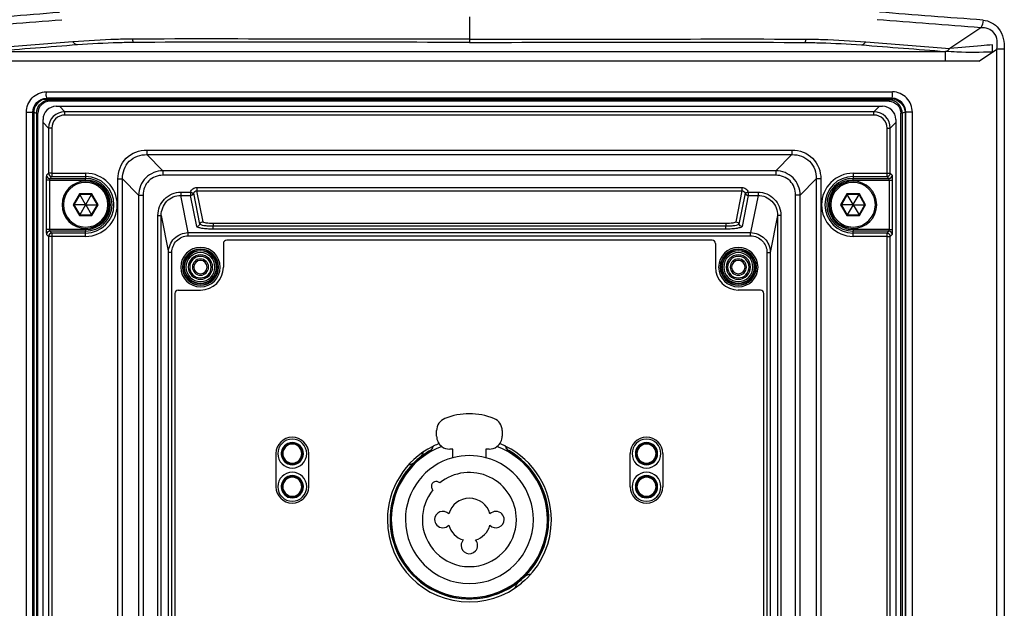
# Paper-space layout '13000682_1' of a CAD drawing. Units: millimetres. Extents: x 0 to 297, y 0 to 210.
# Drawn here: x 216 to 232, y 121 to 130 of the extents above; entities that cross this region are included whole.
import ezdxf

# ---------------------------------------------------------------- set-up
doc = ezdxf.new("R2010")
doc.units = ezdxf.units.MM
doc.header["$LTSCALE"] = 16.335
doc.layers.get('0').update_dxf_attribs({"linetype": 'CONTINUOUS'})

psp = doc.layouts.new('13000682_1')

# ---------------------------------------------------------------- linework, layer by layer
at = {"color": 9, "linetype": 'CONTINUOUS'}
for p, q in [((223.352, 129.694), (223.352, 129.351)), ((231.148, 129.526), (230.676, 129.212)), ((217.309, 129.311), (216.028, 129.212)), ((223.352, 129.351), (223.352, 129.303)), ((229.395, 129.311), (230.677, 129.212)), ((230.612, 129.015), (230.61, 129.164)), ((231.12, 129.015), (231.327, 129.152)), ((231.327, 129.152), (231.394, 129.197)), ((231.394, 84.461), (231.394, 129.197)), ((231.507, 129.197), (231.394, 129.197)), ((231.507, 129.197), (231.507, 84.461)), ((230.612, 129.015), (216.092, 129.015)), ((231.12, 129.015), (230.612, 129.015)), ((216.9, 128.551), (229.804, 128.551)), ((229.794, 128.451), (216.91, 128.451)), ((216.91, 128.451), (216.91, 128.439)), ((216.91, 128.439), (216.955, 128.425)), ((216.955, 128.425), (229.749, 128.425)), ((216.955, 128.405), (216.955, 128.425)), ((229.749, 128.405), (216.955, 128.405)), ((229.794, 128.439), (229.749, 128.425)), ((229.749, 128.405), (229.749, 128.425)), ((229.794, 128.451), (229.794, 128.439)), ((216.599, 128.24), (216.699, 128.24)), ((216.599, 85.419), (216.599, 128.24)), ((216.71, 128.24), (216.699, 128.24)), ((216.699, 85.419), (216.699, 128.24)), ((216.71, 128.24), (216.755, 128.225)), ((216.755, 128.225), (216.755, 85.434)), ((216.755, 128.225), (216.775, 128.225)), ((216.775, 85.434), (216.775, 128.225)), ((217.185, 128.246), (217.101, 128.329)), ((217.185, 128.196), (217.185, 128.246)), ((229.52, 128.246), (217.185, 128.246)), ((229.52, 128.196), (217.185, 128.196)), ((229.52, 128.246), (229.603, 128.329)), ((229.52, 128.196), (229.52, 128.246)), ((229.95, 128.225), (229.93, 128.225)), ((229.93, 85.434), (229.93, 128.225)), ((229.994, 128.24), (229.95, 128.225)), ((229.95, 128.225), (229.95, 85.434)), ((229.994, 128.24), (230.006, 128.24)), ((230.105, 128.24), (230.006, 128.24)), ((230.006, 85.419), (230.006, 128.24)), ((230.105, 85.419), (230.105, 128.24)), ((216.936, 127.997), (216.852, 128.08)), ((229.769, 127.997), (229.852, 128.08)), ((216.986, 127.997), (216.936, 127.997)), ((216.936, 127.997), (216.936, 127.31)), ((216.986, 127.997), (216.986, 127.31)), ((229.719, 127.31), (229.719, 127.997)), ((229.719, 127.997), (229.769, 127.997)), ((229.769, 127.31), (229.769, 127.997)), ((218.435, 127.663), (228.27, 127.663)), ((218.435, 127.663), (218.435, 127.593)), ((218.435, 127.593), (228.27, 127.593)), ((218.435, 127.593), (218.68, 127.348)), ((228.27, 127.593), (228.025, 127.348)), ((228.27, 127.663), (228.27, 127.593)), ((216.936, 127.31), (216.907, 127.281)), ((216.986, 127.31), (216.936, 127.31)), ((216.986, 127.31), (217.502, 127.31)), ((216.986, 127.31), (216.986, 127.26)), ((217.502, 127.31), (217.502, 127.26)), ((228.025, 127.348), (218.68, 127.348)), ((218.68, 127.348), (218.68, 127.279)), ((228.025, 127.348), (228.025, 127.279)), ((229.202, 127.31), (229.719, 127.31)), ((229.202, 127.31), (229.202, 127.26)), ((229.719, 127.31), (229.769, 127.31)), ((229.719, 127.26), (229.719, 127.31)), ((229.798, 127.281), (229.769, 127.31)), ((216.951, 127.206), (216.901, 127.206)), ((216.901, 127.206), (216.901, 126.452)), ((216.951, 127.206), (216.951, 126.452)), ((216.951, 127.206), (217.502, 127.206)), ((216.986, 127.26), (216.957, 127.231)), ((216.957, 127.231), (217.502, 127.231)), ((216.986, 127.26), (217.502, 127.26)), ((217.502, 127.26), (217.502, 127.231)), ((217.502, 127.206), (217.502, 127.231)), ((217.994, 114.884), (217.994, 127.222)), ((217.994, 127.222), (218.064, 127.222)), ((218.064, 114.884), (218.064, 127.222)), ((218.064, 127.222), (218.309, 126.977)), ((228.025, 127.279), (218.68, 127.279)), ((228.64, 127.222), (228.396, 126.977)), ((228.64, 127.222), (228.64, 114.884)), ((228.71, 127.222), (228.64, 127.222)), ((228.71, 127.222), (228.71, 114.884)), ((229.202, 127.26), (229.202, 127.231)), ((229.202, 127.26), (229.719, 127.26)), ((229.202, 127.206), (229.202, 127.231)), ((229.202, 127.231), (229.748, 127.231)), ((229.202, 127.206), (229.754, 127.206)), ((229.748, 127.231), (229.719, 127.26)), ((229.754, 127.206), (229.804, 127.206)), ((229.754, 126.452), (229.754, 127.206)), ((229.804, 126.452), (229.804, 127.206)), ((217.407, 126.994), (217.312, 126.829)), ((217.597, 126.994), (217.407, 126.994)), ((217.692, 126.829), (217.597, 126.994)), ((218.952, 127.021), (218.952, 126.972)), ((218.952, 127.021), (219.102, 127.021)), ((219.102, 127.021), (219.102, 126.972)), ((219.102, 127.021), (219.15, 127.007)), ((219.243, 126.535), (219.15, 127.007)), ((219.197, 127.092), (219.197, 127.043)), ((219.197, 127.092), (227.507, 127.092)), ((219.291, 126.57), (219.197, 127.043)), ((219.197, 127.043), (227.507, 127.043)), ((227.507, 127.043), (227.414, 126.57)), ((227.555, 127.007), (227.461, 126.535)), ((227.507, 127.092), (227.507, 127.043)), ((227.602, 127.021), (227.555, 127.007)), ((227.602, 127.021), (227.602, 126.972)), ((227.602, 127.021), (227.752, 127.021)), ((227.752, 127.021), (227.752, 126.972)), ((229.107, 126.994), (229.012, 126.829)), ((229.297, 126.994), (229.107, 126.994)), ((229.392, 126.829), (229.297, 126.994)), ((218.309, 126.977), (218.309, 114.888)), ((218.309, 126.977), (218.378, 126.977)), ((218.378, 126.977), (218.378, 114.888)), ((219.064, 126.405), (218.952, 126.972)), ((218.952, 126.972), (219.102, 126.972)), ((219.196, 126.5), (219.102, 126.972)), ((227.602, 126.972), (227.509, 126.5)), ((227.602, 126.972), (227.752, 126.972)), ((227.752, 126.972), (227.64, 126.405)), ((228.326, 114.888), (228.326, 126.977)), ((228.396, 126.977), (228.326, 126.977)), ((228.396, 114.888), (228.396, 126.977)), ((217.312, 126.829), (217.407, 126.665)), ((217.597, 126.665), (217.692, 126.829)), ((229.012, 126.829), (229.107, 126.665)), ((229.297, 126.665), (229.392, 126.829)), ((217.407, 126.665), (217.597, 126.665)), ((218.604, 126.668), (218.654, 126.668)), ((218.604, 115.781), (218.604, 126.668)), ((218.654, 115.781), (218.654, 126.668)), ((218.654, 126.668), (218.766, 126.103)), ((219.445, 126.544), (219.445, 126.501)), ((227.259, 126.544), (219.445, 126.544)), ((227.259, 126.544), (227.259, 126.501)), ((228.051, 126.668), (227.939, 126.103)), ((228.051, 126.668), (228.051, 115.781)), ((228.1, 126.668), (228.051, 126.668)), ((228.1, 126.668), (228.1, 115.781)), ((229.107, 126.665), (229.297, 126.665)), ((216.951, 126.452), (216.901, 126.452)), ((217.502, 126.452), (216.951, 126.452)), ((216.957, 126.427), (216.986, 126.398)), ((217.502, 126.427), (216.957, 126.427)), ((216.986, 126.398), (216.986, 126.348)), ((217.502, 126.398), (216.986, 126.398)), ((217.502, 126.452), (217.502, 126.427)), ((217.502, 126.398), (217.502, 126.427)), ((217.502, 126.348), (217.502, 126.398)), ((219.064, 126.405), (227.64, 126.405)), ((219.064, 126.355), (219.064, 126.405)), ((227.259, 126.501), (219.445, 126.501)), ((219.445, 126.458), (219.445, 126.501)), ((227.259, 126.458), (219.445, 126.458)), ((227.259, 126.458), (227.259, 126.501)), ((227.64, 126.355), (227.64, 126.405)), ((229.202, 126.452), (229.202, 126.427)), ((229.754, 126.452), (229.202, 126.452)), ((229.202, 126.398), (229.202, 126.427)), ((229.748, 126.427), (229.202, 126.427)), ((229.202, 126.348), (229.202, 126.398)), ((229.719, 126.398), (229.202, 126.398)), ((229.719, 126.398), (229.748, 126.427)), ((229.719, 126.348), (229.719, 126.398)), ((229.754, 126.452), (229.804, 126.452)), ((216.907, 126.377), (216.936, 126.348)), ((216.986, 126.348), (216.936, 126.348)), ((216.936, 126.348), (216.936, 117.31)), ((216.986, 126.348), (216.986, 117.31)), ((217.502, 126.348), (216.986, 126.348)), ((219.064, 126.355), (227.64, 126.355)), ((229.719, 126.348), (229.202, 126.348)), ((229.719, 117.31), (229.719, 126.348)), ((229.719, 126.348), (229.769, 126.348)), ((229.769, 126.348), (229.798, 126.377)), ((229.769, 117.31), (229.769, 126.348)), ((218.766, 115.893), (218.766, 126.103)), ((218.816, 126.103), (218.766, 126.103)), ((218.816, 115.893), (218.816, 126.103)), ((227.889, 126.103), (227.889, 115.893)), ((227.889, 126.103), (227.939, 126.103)), ((227.939, 126.103), (227.939, 115.893)), ((222.752, 123.08), (222.753, 123.086)), ((223.952, 123.086), (223.952, 123.08))]:
    psp.add_line(p, q, dxfattribs=at)
at = {"color": 7, "linetype": 'CONTINUOUS'}
for p, q in [((216.094, 129.164), (230.61, 129.164)), ((229.794, 128.439), (216.91, 128.439)), ((216.71, 128.24), (216.71, 85.419)), ((217.052, 128.329), (228.552, 128.329)), ((228.552, 128.329), (229.052, 128.329)), ((228.552, 128.329), (229.052, 128.329)), ((229.052, 128.329), (229.652, 128.329)), ((229.994, 128.24), (229.994, 85.419)), ((216.852, 85.529), (216.852, 128.129)), ((229.852, 128.129), (229.852, 85.529)), ((217.407, 126.994), (217.413, 126.984)), ((217.597, 126.994), (217.592, 126.984)), ((229.107, 126.994), (229.113, 126.984)), ((229.297, 126.994), (229.292, 126.984)), ((217.413, 126.984), (217.324, 126.829)), ((217.592, 126.984), (217.413, 126.984)), ((217.501, 126.832), (217.413, 126.984)), ((217.504, 126.832), (217.592, 126.984)), ((217.681, 126.829), (217.592, 126.984)), ((229.113, 126.984), (229.024, 126.829)), ((229.292, 126.984), (229.113, 126.984)), ((229.201, 126.832), (229.113, 126.984)), ((229.204, 126.832), (229.292, 126.984)), ((229.381, 126.829), (229.292, 126.984)), ((217.312, 126.829), (217.324, 126.829)), ((217.324, 126.829), (217.413, 126.675)), ((217.499, 126.829), (217.324, 126.829)), ((217.501, 126.827), (217.413, 126.675)), ((217.501, 126.832), (217.499, 126.829)), ((217.499, 126.829), (217.501, 126.827)), ((217.501, 126.832), (217.504, 126.832)), ((217.504, 126.827), (217.501, 126.827)), ((217.505, 126.829), (217.504, 126.832)), ((217.504, 126.827), (217.505, 126.829)), ((217.504, 126.827), (217.592, 126.675)), ((217.505, 126.829), (217.681, 126.829)), ((217.592, 126.675), (217.681, 126.829)), ((217.692, 126.829), (217.681, 126.829)), ((229.012, 126.829), (229.024, 126.829)), ((229.024, 126.829), (229.113, 126.675)), ((229.199, 126.829), (229.024, 126.829)), ((229.201, 126.827), (229.113, 126.675)), ((229.201, 126.832), (229.199, 126.829)), ((229.199, 126.829), (229.201, 126.827)), ((229.201, 126.832), (229.204, 126.832)), ((229.204, 126.827), (229.201, 126.827)), ((229.205, 126.829), (229.204, 126.832)), ((229.204, 126.827), (229.205, 126.829)), ((229.204, 126.827), (229.292, 126.675)), ((229.205, 126.829), (229.381, 126.829)), ((229.292, 126.675), (229.381, 126.829)), ((229.392, 126.829), (229.381, 126.829)), ((217.407, 126.665), (217.413, 126.675)), ((217.413, 126.675), (217.592, 126.675)), ((217.597, 126.665), (217.592, 126.675)), ((229.107, 126.665), (229.113, 126.675)), ((229.113, 126.675), (229.292, 126.675)), ((229.297, 126.665), (229.292, 126.675)), ((219.602, 126.24), (219.602, 125.88)), ((227.052, 126.29), (219.652, 126.29)), ((227.102, 126.24), (227.102, 125.88)), ((218.912, 125.53), (219.252, 125.53)), ((227.792, 125.53), (227.452, 125.53)), ((218.862, 125.48), (218.862, 116.48)), ((227.842, 116.48), (227.842, 125.48)), ((223.102, 123.107), (223.052, 123.107)), ((223.652, 123.107), (223.602, 123.107)), ((220.402, 123.039), (220.402, 122.535)), ((220.902, 122.535), (220.902, 123.039)), ((225.802, 122.535), (225.802, 123.039)), ((226.302, 123.039), (226.302, 122.535))]:
    psp.add_line(p, q, dxfattribs=at)
at = {"color": 6, "linetype": 'CONTINUOUS'}
for p, q in [((222.852, 123.307), (222.852, 123.389)), ((223.852, 123.389), (223.852, 123.307)), ((223.102, 123.049), (223.102, 123.107)), ((223.602, 123.107), (223.602, 122.977)), ((223.102, 122.977), (223.102, 123.049))]:
    psp.add_line(p, q, dxfattribs=at)
at = {"color": 7, "linetype": 'CONTINUOUS'}
for points in [[(216.869, 128.435), (216.88, 128.437), (216.89, 128.438), (216.9, 128.439), (216.91, 128.439)], [(229.835, 128.435), (229.825, 128.437), (229.815, 128.438), (229.804, 128.439), (229.794, 128.439)], [(217.407, 126.994), (217.408, 126.992), (217.409, 126.99), (217.41, 126.988), (217.411, 126.987), (217.412, 126.986), (217.412, 126.985), (217.413, 126.984), (217.413, 126.984)], [(217.597, 126.994), (217.596, 126.992), (217.595, 126.99), (217.594, 126.988), (217.593, 126.987), (217.592, 126.986), (217.592, 126.985), (217.592, 126.984), (217.592, 126.984)], [(229.107, 126.994), (229.108, 126.992), (229.109, 126.99), (229.11, 126.988), (229.111, 126.987), (229.112, 126.986), (229.112, 126.985), (229.113, 126.984), (229.113, 126.984)], [(229.297, 126.994), (229.296, 126.992), (229.295, 126.99), (229.294, 126.988), (229.293, 126.987), (229.292, 126.986), (229.292, 126.985), (229.292, 126.984), (229.292, 126.984)], [(217.312, 126.829), (217.314, 126.829), (217.317, 126.829), (217.319, 126.829), (217.32, 126.829), (217.322, 126.829), (217.323, 126.829), (217.323, 126.829), (217.324, 126.829)], [(217.692, 126.829), (217.69, 126.829), (217.688, 126.829), (217.686, 126.829), (217.684, 126.829), (217.683, 126.829), (217.682, 126.829), (217.681, 126.829), (217.681, 126.829)], [(229.012, 126.829), (229.014, 126.829), (229.017, 126.829), (229.019, 126.829), (229.02, 126.829), (229.022, 126.829), (229.023, 126.829), (229.023, 126.829), (229.024, 126.829)], [(229.392, 126.829), (229.39, 126.829), (229.388, 126.829), (229.386, 126.829), (229.384, 126.829), (229.383, 126.829), (229.382, 126.829), (229.381, 126.829), (229.381, 126.829)], [(217.407, 126.665), (217.408, 126.667), (217.409, 126.669), (217.41, 126.67), (217.411, 126.672), (217.412, 126.673), (217.412, 126.674), (217.413, 126.674), (217.413, 126.675)], [(217.597, 126.665), (217.596, 126.667), (217.595, 126.669), (217.594, 126.67), (217.593, 126.672), (217.592, 126.673), (217.592, 126.674), (217.592, 126.674), (217.592, 126.675)], [(229.107, 126.665), (229.108, 126.667), (229.109, 126.669), (229.11, 126.67), (229.111, 126.672), (229.112, 126.673), (229.112, 126.674), (229.113, 126.674), (229.113, 126.675)], [(229.297, 126.665), (229.296, 126.667), (229.295, 126.669), (229.294, 126.67), (229.293, 126.672), (229.292, 126.673), (229.292, 126.674), (229.292, 126.674), (229.292, 126.675)]]:
    psp.add_lwpolyline(points, dxfattribs=at)
for centre, radius, start, end in [((217.052, 128.129), 0.2, 90, 180), ((229.652, 128.129), 0.2, 0, 90), ((217.502, 126.829), 0.36, 0, 180), ((229.202, 126.829), 0.36, 0, 180), ((217.502, 126.829), 0.36, 180, 360), ((229.202, 126.829), 0.36, 180, 360), ((219.652, 126.24), 0.05, 90, 180), ((227.052, 126.24), 0.05, 0, 90), ((219.252, 125.88), 0.3, 0, 180), ((219.252, 125.88), 0.275, 0, 180), ((219.252, 125.88), 0.271, 0, 180), ((219.252, 125.88), 0.246, 0, 180), ((219.252, 125.88), 0.221, 0, 180), ((227.452, 125.88), 0.3, 0, 180), ((227.452, 125.88), 0.275, 0, 180), ((227.452, 125.88), 0.271, 0, 180), ((227.452, 125.88), 0.246, 0, 180), ((227.452, 125.88), 0.221, 0, 180), ((219.252, 125.88), 0.185, 0, 180), ((219.252, 125.88), 0.123, 0, 180), ((219.252, 125.88), 0.102, 0, 180), ((227.452, 125.88), 0.185, 0, 180), ((227.452, 125.88), 0.123, 0, 180), ((227.452, 125.88), 0.102, 0, 180), ((219.252, 125.88), 0.3, 180, 360), ((219.252, 125.88), 0.275, 180, 360), ((219.252, 125.88), 0.271, 180, 360), ((219.252, 125.88), 0.246, 180, 360), ((219.252, 125.88), 0.221, 180, 360), ((219.252, 125.88), 0.185, 180, 360), ((219.252, 125.88), 0.123, 180, 360), ((219.252, 125.88), 0.102, 180, 360), ((219.252, 125.88), 0.35, 270, 360), ((227.452, 125.88), 0.35, 180, 270), ((227.452, 125.88), 0.3, 180, 360), ((227.452, 125.88), 0.275, 180, 360), ((227.452, 125.88), 0.271, 180, 360), ((227.452, 125.88), 0.246, 180, 360), ((227.452, 125.88), 0.221, 180, 360), ((227.452, 125.88), 0.185, 180, 360), ((227.452, 125.88), 0.123, 180, 360), ((227.452, 125.88), 0.102, 180, 360), ((218.912, 125.48), 0.05, 90, 180), ((227.792, 125.48), 0.05, 0, 90), ((220.652, 123.039), 0.25, 0, 180), ((220.652, 123.039), 0.22, 90, 270), ((220.652, 123.039), 0.22, 270, 90), ((226.052, 123.039), 0.25, 0, 180), ((226.052, 123.039), 0.22, 90, 270), ((226.052, 123.039), 0.22, 270, 90), ((220.652, 123.039), 0.17, 90, 270), ((220.652, 123.039), 0.17, 270, 90), ((223.352, 122.03), 1.25, 116.4706, 180), ((223.352, 122.035), 1.21, 119.7011, 127.4674), ((222.702, 123.167), 0.1, 299.8688, 351.0427), ((223.352, 122.03), 1.25, 116.1777, 116.4706), ((223.352, 122.03), 1.25, 116.0295, 116.1777), ((223.352, 122.03), 1.25, 115.6899, 116.0295), ((223.352, 122.03), 1.25, 111.7225, 115.6899), ((223.352, 122.03), 1.25, 64.3101, 68.2771), ((223.352, 122.03), 1.25, 63.9708, 64.3101), ((223.352, 122.03), 1.25, 63.8223, 63.9708), ((224.002, 123.167), 0.1, 188.9573, 240.1312), ((223.352, 122.03), 1.25, 63.5294, 63.8223), ((223.352, 122.03), 1.25, 0, 63.5294), ((223.352, 122.035), 1.21, 2.1586, 60.2989), ((226.052, 123.039), 0.17, 90, 270), ((226.052, 123.039), 0.17, 270, 90), ((220.525, 123.039), 0.045, 149.897, 164.8289), ((220.525, 123.039), 0.045, 200.0094, 209.6562), ((220.779, 123.039), 0.045, 19.686, 29.6562), ((220.779, 123.039), 0.045, 329.897, 339.9625), ((223.352, 122.035), 1.205, 119.8668, 179.9966), ((223.422, 121.955), 1.316, 127.7641, 134.273), ((222.352, 123.185), 0.325, 324.3057, 338.3232), ((223.352, 122.035), 1.205, 0.0034, 60.1332), ((225.925, 123.039), 0.045, 149.897, 164.8289), ((225.925, 123.039), 0.045, 200.0088, 209.6562), ((226.179, 123.039), 0.045, 19.6866, 29.6562), ((226.179, 123.039), 0.045, 329.897, 339.962), ((223.352, 122.035), 1.21, 134.5519, 179.9886), ((222.352, 123.185), 0.325, 282.9969, 297.7085), ((220.652, 122.535), 0.22, 90, 270), ((220.652, 122.535), 0.17, 90, 270), ((220.652, 122.535), 0.16, 114.0207, 161.9104), ((220.652, 122.535), 0.145, 115.8669, 160.8549), ((220.652, 122.535), 0.16, 108.0204, 114.0207), ((220.652, 122.535), 0.145, 109.3929, 115.8669), ((220.652, 122.535), 0.16, 90, 108.0204), ((220.652, 122.535), 0.145, 96.4421, 109.3929), ((220.652, 122.535), 0.145, 90, 96.4421), ((220.652, 122.535), 0.22, 270, 90), ((220.652, 122.535), 0.17, 270, 90), ((220.652, 122.535), 0.16, 71.8873, 90), ((220.652, 122.535), 0.16, 65.8488, 71.8873), ((220.652, 122.535), 0.16, 17.8919, 65.8488), ((226.052, 122.535), 0.22, 90, 270), ((226.052, 122.535), 0.17, 90, 270), ((226.052, 122.535), 0.16, 114.0207, 170.9989), ((226.052, 122.535), 0.145, 115.8669, 170.057), ((226.052, 122.535), 0.16, 108.0204, 114.0207), ((226.052, 122.535), 0.145, 109.3929, 115.8669), ((226.052, 122.535), 0.16, 90, 108.0204), ((226.052, 122.535), 0.145, 96.4421, 109.3929), ((226.052, 122.535), 0.145, 90, 96.4421), ((226.052, 122.535), 0.22, 270, 90), ((226.052, 122.535), 0.17, 270, 90), ((226.052, 122.535), 0.16, 71.8873, 90), ((226.052, 122.535), 0.16, 65.8488, 71.8873), ((226.052, 122.535), 0.16, 9.0019, 65.8488), ((220.652, 122.535), 0.25, 180, 360), ((220.525, 122.535), 0.045, 149.897, 164.8289), ((220.525, 122.535), 0.045, 200.0094, 209.6562), ((220.652, 122.535), 0.16, 170.9989, 189.0019), ((220.652, 122.535), 0.16, 161.9104, 170.9989), ((220.652, 122.535), 0.16, 189.0019, 197.8919), ((220.652, 122.535), 0.16, 197.8919, 245.8488), ((220.652, 122.535), 0.145, 170.057, 189.943), ((220.652, 122.535), 0.145, 160.8549, 170.057), ((220.652, 122.535), 0.145, 189.943, 199.3864), ((220.652, 122.535), 0.145, 199.3864, 244.2761), ((220.652, 122.535), 0.16, 294.0207, 341.9104), ((220.652, 122.535), 0.16, 9.0019, 17.8919), ((220.652, 122.535), 0.16, 341.9104, 350.9989), ((220.652, 122.535), 0.16, 350.9989, 9.0019), ((220.779, 122.535), 0.045, 19.686, 29.6562), ((220.779, 122.535), 0.045, 329.897, 339.9625), ((226.052, 122.535), 0.25, 180, 360), ((225.925, 122.535), 0.045, 149.897, 164.8289), ((225.925, 122.535), 0.045, 200.0088, 209.6562), ((226.052, 122.535), 0.16, 170.9989, 189.0019), ((226.052, 122.535), 0.16, 189.0019, 245.8488), ((226.052, 122.535), 0.145, 170.057, 189.943), ((226.052, 122.535), 0.145, 189.943, 244.2761), ((226.052, 122.535), 0.16, 294.0207, 350.9989), ((226.052, 122.535), 0.16, 350.9989, 9.0019), ((226.179, 122.535), 0.045, 19.6866, 29.6562), ((226.179, 122.535), 0.045, 329.897, 339.962), ((220.652, 122.535), 0.16, 245.8488, 251.8873), ((220.652, 122.535), 0.145, 244.2761, 250.7056), ((220.652, 122.535), 0.16, 251.8873, 270), ((220.652, 122.535), 0.145, 250.7056, 263.5703), ((220.652, 122.535), 0.145, 263.5703, 270), ((220.652, 122.535), 0.16, 270, 288.0204), ((220.652, 122.535), 0.16, 288.0204, 294.0207), ((226.052, 122.535), 0.16, 245.8488, 251.8873), ((226.052, 122.535), 0.145, 244.2761, 250.7056), ((226.052, 122.535), 0.16, 251.8873, 270), ((226.052, 122.535), 0.145, 250.7056, 263.5703), ((226.052, 122.535), 0.145, 263.5703, 270), ((226.052, 122.535), 0.16, 270, 288.0204), ((226.052, 122.535), 0.16, 288.0204, 294.0207), ((223.352, 122.035), 1.21, 179.9886, 180.6491), ((223.352, 122.035), 1.205, 179.9966, 181.0156), ((223.352, 122.035), 1.21, 314.5519, 359.9668), ((223.352, 122.035), 1.205, 358.9844, 0.0034), ((223.352, 122.035), 1.21, 359.9668, 2.1586), ((223.352, 122.03), 1.25, 180, 360), ((223.352, 122.035), 1.21, 180.6491, 307.4674), ((223.352, 122.035), 1.205, 181.0156, 303.3707), ((223.352, 122.035), 1.205, 303.3707, 358.9844), ((223.282, 122.115), 1.316, 307.7641, 314.273), ((224.352, 120.885), 0.325, 101.2943, 117.7085), ((224.352, 120.885), 0.325, 144.3057, 160.8773), ((224.352, 120.885), 0.275, 122.2585, 139.3499)]:
    psp.add_arc(centre, radius, start, end, dxfattribs=at)
at = {"color": 9, "linetype": 'CONTINUOUS'}
for centre, radius, start, end in [((217.185, 127.997), 0.249, 90.0328, 179.9672), ((229.52, 127.997), 0.249, 0.0328, 89.9672), ((216.986, 127.311), 0.0503, 180.5092, 269.4908), ((217.502, 126.829), 0.481, 270, 90), ((229.202, 126.829), 0.481, 90, 270), ((229.718, 127.311), 0.0503, 270.5092, 359.4908), ((216.957, 127.282), 0.0503, 180.5059, 269.4941), ((217.502, 126.829), 0.34, 0, 180), ((217.502, 126.829), 0.431, 270, 90), ((217.502, 126.829), 0.402, 270, 90), ((217.502, 126.829), 0.377, 270, 90), ((229.202, 126.829), 0.431, 90, 270), ((229.202, 126.829), 0.402, 90, 270), ((229.202, 126.829), 0.377, 90, 270), ((229.202, 126.829), 0.34, 0, 180), ((229.747, 127.282), 0.0503, 270.5059, 359.4941), ((217.502, 126.829), 0.34, 180, 360), ((229.202, 126.829), 0.34, 180, 360), ((216.957, 126.377), 0.0503, 90.5059, 179.4941), ((216.986, 126.348), 0.0503, 90.5092, 179.4908), ((229.718, 126.348), 0.0503, 0.5092, 89.4908), ((229.747, 126.377), 0.0503, 0.5059, 89.4941), ((219.252, 125.88), 0.27, 114.8795, 163.8012), ((219.252, 125.88), 0.25, 0, 180), ((219.252, 125.88), 0.27, 114.3505, 114.8795), ((219.252, 125.88), 0.27, 65.6525, 114.3505), ((219.252, 125.88), 0.27, 65.1239, 65.6525), ((219.252, 125.88), 0.27, 24.4, 65.1239), ((227.452, 125.88), 0.27, 114.8795, 163.8012), ((227.452, 125.88), 0.25, 0, 180), ((227.452, 125.88), 0.27, 114.3505, 114.8795), ((227.452, 125.88), 0.27, 65.6525, 114.3505), ((227.452, 125.88), 0.27, 65.1239, 65.6525), ((227.452, 125.88), 0.27, 24.4, 65.1239), ((219.252, 125.88), 0.27, 163.8012, 180), ((219.252, 125.88), 0.164, 0, 180), ((219.252, 125.88), 0.27, 16.2009, 24.4), ((219.252, 125.88), 0.27, 0, 16.2009), ((227.452, 125.88), 0.27, 163.8012, 180), ((227.452, 125.88), 0.164, 0, 180), ((227.452, 125.88), 0.27, 16.2009, 24.4), ((227.452, 125.88), 0.27, 0, 16.2009), ((219.252, 125.88), 0.27, 180, 196.2009), ((219.252, 125.88), 0.27, 196.2009, 204.4), ((219.252, 125.88), 0.25, 180, 360), ((219.252, 125.88), 0.164, 180, 360), ((219.252, 125.88), 0.27, 294.8795, 343.8012), ((219.252, 125.88), 0.27, 343.8012, 360), ((227.452, 125.88), 0.27, 180, 196.2009), ((227.452, 125.88), 0.27, 196.2009, 204.4), ((227.452, 125.88), 0.25, 180, 360), ((227.452, 125.88), 0.164, 180, 360), ((227.452, 125.88), 0.27, 294.8795, 343.8012), ((227.452, 125.88), 0.27, 343.8012, 360), ((219.252, 125.88), 0.27, 204.4, 245.1239), ((227.452, 125.88), 0.27, 204.4, 245.1239), ((219.252, 125.88), 0.27, 245.1239, 245.6525), ((219.252, 125.88), 0.27, 245.6525, 294.3505), ((219.252, 125.88), 0.27, 294.3505, 294.8795), ((227.452, 125.88), 0.27, 245.1239, 245.6525), ((227.452, 125.88), 0.27, 245.6525, 294.3505), ((227.452, 125.88), 0.27, 294.3505, 294.8795)]:
    psp.add_arc(centre, radius, start, end, dxfattribs=at)
at = {"color": 6, "linetype": 'CONTINUOUS'}
for centre, radius, start, end in [((223.052, 123.389), 0.2, 112.0243, 180), ((223.352, 122.647), 1, 67.9757, 112.0243), ((223.652, 123.389), 0.2, 0, 67.9757), ((223.052, 123.307), 0.2, 180, 233.143), ((223.652, 123.307), 0.2, 306.8485, 0), ((220.652, 123.039), 0.16, 161.9104, 171.0069), ((220.652, 123.039), 0.16, 114.0207, 161.9104), ((220.652, 123.039), 0.145, 109.2857, 170.0565), ((220.652, 123.039), 0.16, 108.0203, 114.0207), ((220.652, 123.039), 0.16, 90, 108.0203), ((220.652, 123.039), 0.145, 90, 109.2857), ((220.652, 123.039), 0.16, 71.8873, 90), ((220.652, 123.039), 0.145, 70.7143, 90), ((220.652, 123.039), 0.145, 9.9435, 70.7143), ((220.652, 123.039), 0.16, 65.8488, 71.8873), ((220.652, 123.039), 0.16, 17.8919, 65.8488), ((220.652, 123.039), 0.16, 8.9941, 17.8919), ((223.352, 122.035), 1.19, 110.6687, 180), ((223.052, 123.307), 0.2, 233.143, 270), ((223.652, 123.307), 0.2, 270, 306.8485), ((223.352, 122.035), 1.19, 0, 69.3315), ((226.052, 123.039), 0.16, 114.0207, 171.0069), ((226.052, 123.039), 0.145, 109.2857, 170.0565), ((226.052, 123.039), 0.16, 108.0203, 114.0207), ((226.052, 123.039), 0.16, 90, 108.0203), ((226.052, 123.039), 0.145, 90, 109.2857), ((226.052, 123.039), 0.16, 71.8873, 90), ((226.052, 123.039), 0.145, 70.7143, 90), ((226.052, 123.039), 0.145, 9.9435, 70.7143), ((226.052, 123.039), 0.16, 65.8488, 71.8873), ((226.052, 123.039), 0.16, 8.9941, 65.8488), ((220.652, 123.039), 0.16, 171.0069, 188.9941), ((220.652, 123.039), 0.16, 188.9941, 197.8919), ((220.652, 123.039), 0.16, 197.8919, 245.8488), ((220.652, 123.039), 0.145, 170.0565, 189.9435), ((220.652, 123.039), 0.145, 189.9435, 250.7143), ((220.652, 123.039), 0.145, 289.2857, 350.0565), ((220.652, 123.039), 0.16, 294.0207, 341.9104), ((220.652, 123.039), 0.145, 350.0565, 9.9435), ((220.652, 123.039), 0.16, 341.9104, 351.0069), ((220.652, 123.039), 0.16, 351.0069, 8.9941), ((223.352, 122.035), 0.975, 104.8572, 180), ((223.352, 122.035), 0.975, 75.1428, 104.8572), ((223.352, 122.035), 0.975, 0, 75.1428), ((226.052, 123.039), 0.16, 171.0069, 188.9941), ((226.052, 123.039), 0.16, 188.9941, 245.8488), ((226.052, 123.039), 0.145, 170.0565, 189.9435), ((226.052, 123.039), 0.145, 189.9435, 250.7143), ((226.052, 123.039), 0.145, 289.2857, 350.0565), ((226.052, 123.039), 0.16, 294.0207, 351.0069), ((226.052, 123.039), 0.145, 350.0565, 9.9435), ((226.052, 123.039), 0.16, 351.0069, 8.9941), ((220.652, 123.039), 0.16, 245.8488, 251.8873), ((220.652, 123.039), 0.16, 251.8873, 270), ((220.652, 123.039), 0.145, 250.7143, 270), ((220.652, 123.039), 0.145, 270, 289.2857), ((220.652, 123.039), 0.16, 270, 288.0203), ((220.652, 123.039), 0.16, 288.0203, 294.0207), ((226.052, 123.039), 0.16, 245.8488, 251.8873), ((226.052, 123.039), 0.16, 251.8873, 270), ((226.052, 123.039), 0.145, 250.7143, 270), ((226.052, 123.039), 0.145, 270, 289.2857), ((226.052, 123.039), 0.16, 270, 288.0203), ((226.052, 123.039), 0.16, 288.0203, 294.0207), ((220.652, 122.535), 0.145, 109.2857, 170.0565), ((220.652, 122.535), 0.145, 96.4422, 109.2857), ((220.652, 122.535), 0.145, 90, 96.4422), ((220.652, 122.535), 0.145, 83.5703, 90), ((220.652, 122.535), 0.145, 70.7143, 83.5703), ((220.652, 122.535), 0.145, 9.9435, 70.7143), ((223.352, 122.035), 0.717, 0, 128.9929), ((226.052, 122.535), 0.145, 109.2857, 170.0565), ((226.052, 122.535), 0.145, 96.4422, 109.2857), ((226.052, 122.535), 0.145, 90, 96.4422), ((226.052, 122.535), 0.145, 83.5703, 90), ((226.052, 122.535), 0.145, 70.7143, 83.5703), ((226.052, 122.535), 0.145, 9.9435, 70.7143), ((220.652, 122.535), 0.145, 170.0565, 189.9435), ((220.652, 122.535), 0.145, 189.9435, 250.7143), ((220.652, 122.535), 0.145, 289.2857, 350.0565), ((220.652, 122.535), 0.145, 350.0565, 9.9435), ((223.352, 122.035), 0.717, 141.0071, 180), ((222.847, 122.54), 0.075, 43.77, 180), ((222.847, 122.54), 0.075, 180, 226.23), ((226.052, 122.535), 0.145, 170.0565, 189.9435), ((226.052, 122.535), 0.145, 189.9435, 250.7143), ((226.052, 122.535), 0.145, 289.2857, 350.0565), ((226.052, 122.535), 0.145, 350.0565, 9.9435), ((220.652, 122.535), 0.145, 250.7143, 263.5703), ((220.652, 122.535), 0.145, 263.5703, 270), ((220.652, 122.535), 0.145, 270, 276.4422), ((220.652, 122.535), 0.145, 276.4422, 289.2857), ((223.352, 122.035), 0.325, 15.2129, 164.7871), ((226.052, 122.535), 0.145, 250.7143, 263.5703), ((226.052, 122.535), 0.145, 263.5703, 270), ((226.052, 122.535), 0.145, 270, 276.4422), ((226.052, 122.535), 0.145, 276.4422, 289.2857), ((223.352, 122.035), 1.19, 180, 0), ((223.352, 122.035), 0.975, 180, 0), ((223.352, 122.035), 0.717, 180, 0), ((222.947, 122.035), 0.125, 43.0204, 180), ((222.947, 122.035), 0.125, 180, 223.0204), ((223.757, 122.035), 0.125, 43.0204, 136.9796), ((223.757, 122.035), 0.125, 223.0204, 0), ((223.757, 122.035), 0.125, 0, 43.0204), ((222.947, 122.035), 0.125, 223.0204, 316.9796), ((223.352, 122.035), 0.325, 195.2129, 253.381), ((223.352, 122.035), 0.325, 286.619, 344.7871), ((223.352, 121.64), 0.125, 138.0403, 180), ((223.352, 121.64), 0.125, 180, 318.0403), ((223.352, 121.64), 0.125, 0, 41.9597), ((223.352, 121.64), 0.125, 318.0403, 0)]:
    psp.add_arc(centre, radius, start, end, dxfattribs=at)
at = {"color": 9, "linetype": 'CONTINUOUS'}
for points in [[(215.521, 129.642), (216.048, 129.683), (216.575, 129.716), (217.101, 129.765)], [(231.184, 129.642), (230.657, 129.683), (230.129, 129.716), (229.603, 129.765)], [(215.556, 129.526), (216.084, 129.567), (216.611, 129.606), (217.138, 129.648)], [(231.148, 129.526), (230.621, 129.567), (230.093, 129.606), (229.566, 129.648)], [(231.184, 129.642), (231.182, 129.601), (231.17, 129.559), (231.148, 129.526)], [(217.377, 129.264), (216.949, 129.231), (216.522, 129.198), (216.094, 129.164)], [(217.376, 129.264), (217.348, 129.267), (217.323, 129.289), (217.308, 129.312)], [(223.352, 129.303), (221.647, 129.303), (219.941, 129.313), (218.235, 129.301)], [(223.352, 129.303), (225.058, 129.303), (226.764, 129.313), (228.469, 129.301)], [(229.328, 129.264), (229.755, 129.231), (230.183, 129.198), (230.61, 129.164)], [(229.329, 129.264), (229.356, 129.267), (229.381, 129.289), (229.396, 129.312)], [(231.327, 129.152), (231.327, 129.19), (231.326, 129.228), (231.327, 129.265)], [(216.828, 128.352), (216.795, 128.32), (216.775, 128.271), (216.775, 128.225)], [(216.789, 128.336), (216.803, 128.357), (216.822, 128.376), (216.844, 128.391)], [(216.955, 128.405), (216.909, 128.405), (216.86, 128.384), (216.828, 128.352)], [(216.844, 128.391), (216.876, 128.412), (216.916, 128.425), (216.955, 128.425)], [(229.861, 128.391), (229.828, 128.412), (229.788, 128.425), (229.749, 128.425)], [(229.749, 128.405), (229.795, 128.405), (229.844, 128.384), (229.877, 128.352)], [(229.916, 128.336), (229.901, 128.357), (229.882, 128.376), (229.861, 128.391)], [(229.877, 128.352), (229.909, 128.32), (229.93, 128.271), (229.93, 128.225)], [(216.755, 128.225), (216.755, 128.263), (216.767, 128.304), (216.789, 128.336)], [(229.95, 128.225), (229.95, 128.263), (229.937, 128.304), (229.916, 128.336)], [(219.102, 126.972), (219.122, 126.972), (219.144, 126.988), (219.15, 127.007)], [(219.15, 127.007), (219.155, 127.026), (219.177, 127.043), (219.197, 127.043)], [(227.507, 127.043), (227.527, 127.043), (227.549, 127.026), (227.555, 127.007)], [(227.555, 127.007), (227.561, 126.988), (227.583, 126.972), (227.602, 126.972)], [(219.291, 126.57), (219.271, 126.569), (219.249, 126.554), (219.243, 126.535)], [(227.414, 126.57), (227.433, 126.569), (227.455, 126.554), (227.461, 126.535)], [(219.196, 126.5), (219.215, 126.5), (219.237, 126.516), (219.243, 126.535)], [(227.509, 126.5), (227.489, 126.5), (227.467, 126.516), (227.461, 126.535)]]:
    psp.add_open_spline(points, degree=3, dxfattribs=at)
for points, knots in [([(231.184, 129.642), (231.272, 129.635), (231.474, 129.525), (231.507, 129.307), (231.507, 129.197)], [0, 0, 0, 0, 0.448421, 1, 1, 1, 1]), ([(231.394, 129.197), (231.407, 129.282), (231.402, 129.472), (231.22, 129.53), (231.148, 129.526)], [0, 0, 0, 0, 0.543686, 1, 1, 1, 1]), ([(218.22, 129.353), (218.136, 129.352), (217.832, 129.345), (217.528, 129.326), (217.308, 129.312)], [0, 0, 0, 0, 0.274915, 1, 1, 1, 1]), ([(218.235, 129.301), (218.156, 129.3), (217.87, 129.294), (217.583, 129.281), (217.376, 129.264)], [0, 0, 0, 0, 0.275005, 1, 1, 1, 1]), ([(223.352, 129.351), (222.497, 129.351), (220.786, 129.347), (219.075, 129.36), (218.22, 129.35)], [0, 0, 0, 0, 0.50015, 1, 1, 1, 1]), ([(218.235, 129.301), (218.233, 129.302), (218.223, 129.319), (218.222, 129.337), (218.22, 129.353)], [0, 0, 0, 0, 0.117859, 1, 1, 1, 1]), ([(223.352, 129.351), (224.208, 129.351), (225.919, 129.347), (227.629, 129.36), (228.484, 129.35)], [0, 0, 0, 0, 0.50015, 1, 1, 1, 1]), ([(228.469, 129.301), (228.471, 129.302), (228.481, 129.319), (228.483, 129.337), (228.485, 129.353)], [0, 0, 0, 0, 0.117859, 1, 1, 1, 1]), ([(228.469, 129.301), (228.548, 129.3), (228.835, 129.294), (229.122, 129.281), (229.329, 129.264)], [0, 0, 0, 0, 0.275005, 1, 1, 1, 1]), ([(228.485, 129.353), (228.568, 129.352), (228.872, 129.345), (229.176, 129.326), (229.396, 129.312)], [0, 0, 0, 0, 0.274915, 1, 1, 1, 1]), ([(231.327, 129.267), (231.27, 129.261), (231.054, 129.239), (230.838, 129.219), (230.678, 129.212)], [0, 0, 0, 0, 0.262842, 1, 1, 1, 1]), ([(230.612, 129.164), (230.629, 129.166), (230.656, 129.181), (230.666, 129.205), (230.669, 129.214)], [0, 0, 0, 0, 0.651097, 1, 1, 1, 1]), ([(231.327, 129.152), (231.146, 129.153), (230.907, 129.144), (230.67, 129.162), (230.612, 129.164)], [0, 0, 0, 0, 0.758991, 1, 1, 1, 1]), ([(216.599, 128.24), (216.599, 128.317), (216.663, 128.479), (216.822, 128.548), (216.9, 128.551)], [0, 0, 0, 0, 0.499417, 1, 1, 1, 1]), ([(230.105, 128.24), (230.105, 128.317), (230.041, 128.479), (229.882, 128.548), (229.804, 128.551)], [0, 0, 0, 0, 0.499417, 1, 1, 1, 1]), ([(216.699, 128.24), (216.699, 128.292), (216.742, 128.402), (216.85, 128.449), (216.903, 128.451)], [0, 0, 0, 0, 0.498874, 1, 1, 1, 1]), ([(216.869, 128.435), (216.881, 128.439), (216.906, 128.434), (216.903, 128.449), (216.903, 128.451)], [0, 0, 0, 0, 0.846831, 1, 1, 1, 1]), ([(229.835, 128.435), (229.824, 128.439), (229.798, 128.434), (229.801, 128.449), (229.801, 128.451)], [0, 0, 0, 0, 0.846831, 1, 1, 1, 1]), ([(230.006, 128.24), (230.006, 128.292), (229.962, 128.402), (229.854, 128.449), (229.801, 128.451)], [0, 0, 0, 0, 0.498874, 1, 1, 1, 1]), ([(217.185, 128.196), (217.134, 128.196), (217.028, 128.154), (216.986, 128.048), (216.986, 127.997)], [0, 0, 0, 0, 0.50019, 1, 1, 1, 1]), ([(229.719, 127.997), (229.719, 128.048), (229.677, 128.154), (229.57, 128.196), (229.52, 128.196)], [0, 0, 0, 0, 0.50019, 1, 1, 1, 1]), ([(217.994, 127.222), (217.994, 127.335), (218.082, 127.576), (218.322, 127.663), (218.435, 127.663)], [0, 0, 0, 0, 0.500351, 1, 1, 1, 1]), ([(218.064, 127.222), (218.062, 127.318), (218.132, 127.526), (218.339, 127.595), (218.435, 127.593)], [0, 0, 0, 0, 0.500368, 1, 1, 1, 1]), ([(228.27, 127.663), (228.383, 127.663), (228.623, 127.575), (228.71, 127.335), (228.71, 127.222)], [0, 0, 0, 0, 0.500351, 1, 1, 1, 1]), ([(228.27, 127.593), (228.366, 127.595), (228.573, 127.526), (228.643, 127.318), (228.64, 127.222)], [0, 0, 0, 0, 0.500368, 1, 1, 1, 1]), ([(218.68, 127.348), (218.585, 127.346), (218.388, 127.269), (218.311, 127.072), (218.309, 126.977)], [0, 0, 0, 0, 0.50025, 1, 1, 1, 1]), ([(228.396, 126.977), (228.393, 127.072), (228.316, 127.269), (228.119, 127.346), (228.025, 127.348)], [0, 0, 0, 0, 0.50025, 1, 1, 1, 1]), ([(216.907, 127.281), (216.905, 127.279), (216.904, 127.27), (216.901, 127.246), (216.901, 127.223), (216.901, 127.206)], [0, 0, 0, 0, 0.103298, 0.324826, 1, 1, 1, 1]), ([(216.957, 127.231), (216.954, 127.23), (216.951, 127.22), (216.951, 127.212), (216.951, 127.206)], [0, 0, 0, 0, 0.340128, 1, 1, 1, 1]), ([(218.68, 127.279), (218.602, 127.279), (218.438, 127.219), (218.378, 127.055), (218.378, 126.977)], [0, 0, 0, 0, 0.500263, 1, 1, 1, 1]), ([(228.326, 126.977), (228.326, 127.055), (228.266, 127.219), (228.102, 127.279), (228.025, 127.279)], [0, 0, 0, 0, 0.500263, 1, 1, 1, 1]), ([(229.754, 127.206), (229.754, 127.212), (229.753, 127.22), (229.751, 127.23), (229.748, 127.231)], [0, 0, 0, 0, 0.653329, 1, 1, 1, 1]), ([(229.804, 127.206), (229.804, 127.223), (229.804, 127.246), (229.8, 127.27), (229.8, 127.279), (229.798, 127.281)], [0, 0, 0, 0, 0.67396, 0.896176, 1, 1, 1, 1]), ([(218.604, 126.668), (218.604, 126.758), (218.676, 126.944), (218.863, 127.021), (218.952, 127.021)], [0, 0, 0, 0, 0.500635, 1, 1, 1, 1]), ([(219.102, 127.021), (219.108, 127.041), (219.134, 127.078), (219.176, 127.092), (219.197, 127.092)], [0, 0, 0, 0, 0.500222, 1, 1, 1, 1]), ([(227.507, 127.092), (227.528, 127.092), (227.571, 127.078), (227.596, 127.041), (227.602, 127.021)], [0, 0, 0, 0, 0.499844, 1, 1, 1, 1]), ([(227.752, 127.021), (227.842, 127.021), (228.028, 126.944), (228.1, 126.757), (228.1, 126.668)], [0, 0, 0, 0, 0.500093, 1, 1, 1, 1]), ([(218.654, 126.668), (218.654, 126.745), (218.715, 126.906), (218.875, 126.972), (218.952, 126.972)], [0, 0, 0, 0, 0.5007, 1, 1, 1, 1]), ([(227.752, 126.972), (227.829, 126.972), (227.989, 126.905), (228.051, 126.745), (228.051, 126.668)], [0, 0, 0, 0, 0.500033, 1, 1, 1, 1]), ([(219.445, 126.544), (219.426, 126.544), (219.391, 126.545), (219.342, 126.55), (219.312, 126.556), (219.292, 126.564), (219.291, 126.57)], [0, 0, 0, 0, 0.364006, 0.676846, 0.895819, 1, 1, 1, 1]), ([(227.414, 126.57), (227.412, 126.564), (227.393, 126.556), (227.363, 126.55), (227.314, 126.545), (227.278, 126.544), (227.259, 126.544)], [0, 0, 0, 0, 0.104181, 0.323152, 0.635993, 1, 1, 1, 1]), ([(216.901, 126.452), (216.901, 126.435), (216.901, 126.412), (216.904, 126.388), (216.905, 126.379), (216.907, 126.377)], [0, 0, 0, 0, 0.67396, 0.896176, 1, 1, 1, 1]), ([(216.951, 126.452), (216.951, 126.446), (216.951, 126.439), (216.954, 126.428), (216.957, 126.427)], [0, 0, 0, 0, 0.653329, 1, 1, 1, 1]), ([(218.766, 126.103), (218.766, 126.18), (218.829, 126.339), (218.988, 126.405), (219.064, 126.405)], [0, 0, 0, 0, 0.500522, 1, 1, 1, 1]), ([(219.445, 126.458), (219.414, 126.458), (219.357, 126.46), (219.278, 126.468), (219.229, 126.479), (219.197, 126.491), (219.196, 126.5)], [0, 0, 0, 0, 0.364025, 0.676846, 0.895808, 1, 1, 1, 1]), ([(219.445, 126.501), (219.42, 126.501), (219.374, 126.502), (219.31, 126.509), (219.27, 126.518), (219.245, 126.528), (219.243, 126.535)], [0, 0, 0, 0, 0.364054, 0.676848, 0.895796, 1, 1, 1, 1]), ([(227.461, 126.535), (227.46, 126.528), (227.434, 126.518), (227.394, 126.509), (227.331, 126.502), (227.284, 126.501), (227.259, 126.501)], [0, 0, 0, 0, 0.104204, 0.323152, 0.635946, 1, 1, 1, 1]), ([(227.509, 126.5), (227.507, 126.491), (227.476, 126.479), (227.426, 126.468), (227.348, 126.46), (227.29, 126.458), (227.259, 126.458)], [0, 0, 0, 0, 0.10419, 0.323151, 0.635971, 1, 1, 1, 1]), ([(227.64, 126.405), (227.717, 126.405), (227.876, 126.339), (227.939, 126.18), (227.939, 126.103)], [0, 0, 0, 0, 0.500277, 1, 1, 1, 1]), ([(229.748, 126.427), (229.751, 126.428), (229.753, 126.439), (229.754, 126.446), (229.754, 126.452)], [0, 0, 0, 0, 0.340128, 1, 1, 1, 1]), ([(229.798, 126.377), (229.8, 126.379), (229.8, 126.388), (229.804, 126.412), (229.804, 126.435), (229.804, 126.452)], [0, 0, 0, 0, 0.103298, 0.324826, 1, 1, 1, 1]), ([(218.816, 126.103), (218.816, 126.167), (218.867, 126.301), (219.001, 126.355), (219.064, 126.355)], [0, 0, 0, 0, 0.500704, 1, 1, 1, 1]), ([(227.64, 126.355), (227.704, 126.355), (227.837, 126.3), (227.889, 126.167), (227.889, 126.103)], [0, 0, 0, 0, 0.5001, 1, 1, 1, 1])]:
    psp.add_open_spline(points, degree=3, knots=knots, dxfattribs=at)
at = {"color": 7, "linetype": 'CONTINUOUS'}
for points in [[(216.91, 128.451), (216.91, 128.454), (216.899, 128.479), (216.9, 128.508), (216.903, 128.532)], [(229.794, 128.451), (229.795, 128.454), (229.805, 128.479), (229.805, 128.508), (229.802, 128.532)]]:
    psp.add_open_spline(points, degree=3, knots=[0, 0, 0, 0, 0.095714, 1, 1, 1, 1], dxfattribs=at)
for points in [[(216.869, 128.435), (216.787, 128.418), (216.71, 128.324), (216.71, 128.24)], [(229.835, 128.435), (229.917, 128.418), (229.994, 128.324), (229.994, 128.24)], [(222.753, 123.086), (222.776, 123.1), (222.795, 123.125), (222.801, 123.152)], [(223.904, 123.152), (223.909, 123.125), (223.928, 123.1), (223.952, 123.086)]]:
    psp.add_open_spline(points, degree=3, dxfattribs=at)

doc.saveas('drawing.dxf')
